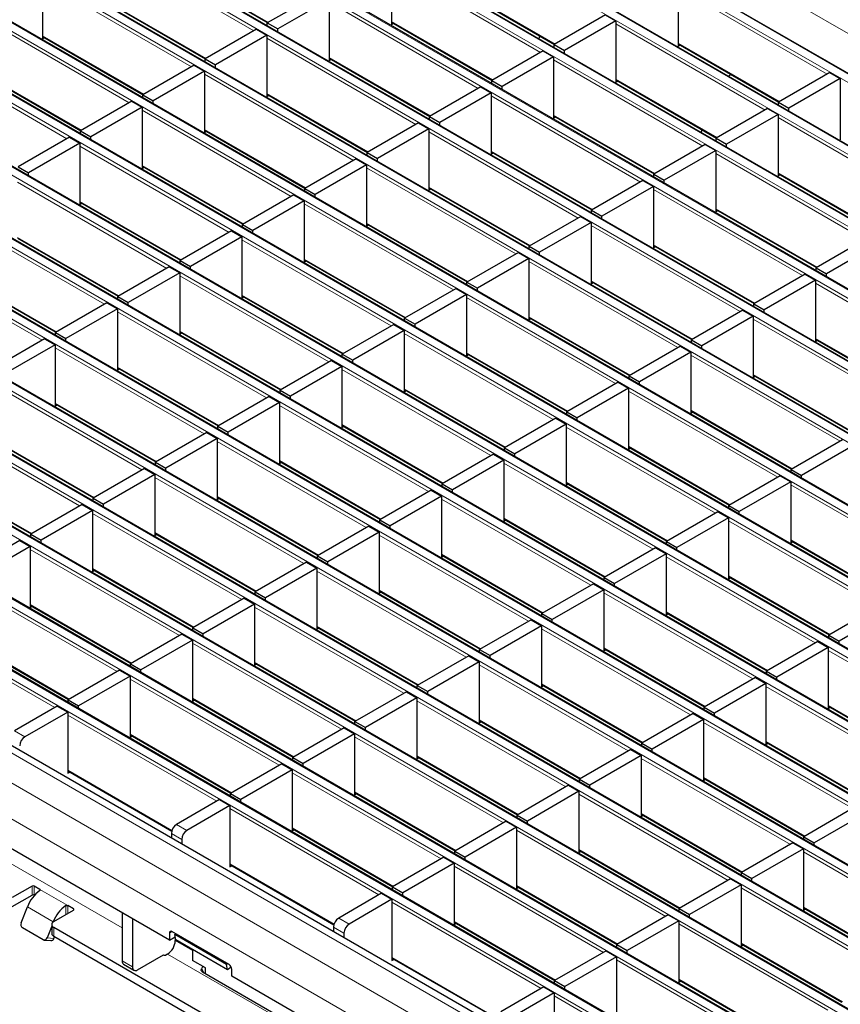
# Model space of a CAD drawing. Units: millimetres. Extents: x 0 to 420, y 0 to 297.
# Drawn here: x 248 to 271, y 105 to 132 of the extents above; entities that cross this region are included whole.
import ezdxf

# ---------------------------------------------------------------- set-up
doc = ezdxf.new("R2010")
doc.units = ezdxf.units.MM

msp = doc.modelspace()

# ---------------------------------------------------------------- linework, layer by layer
at = {"color": 8, "linetype": 'Continuous', "lineweight": 18}
for p, q in [((317.0992, 103.4794), (246.4593, 144.2589)), ((246.2613, 144.1447), (316.9012, 103.3651)), ((244.5642, 143.165), (315.2042, 102.3854)), ((315.4022, 102.4997), (244.7622, 143.2793)), ((242.8672, 142.1853), (313.5071, 101.4057)), ((313.7051, 101.52), (243.0651, 142.2996)), ((312.0081, 100.5403), (241.3681, 141.3199)), ((241.1701, 141.2056), (311.8101, 100.426)), ((239.473, 140.2259), (310.113, 99.4463)), ((310.311, 99.5606), (239.671, 140.3402)), ((237.776, 139.2462), (308.416, 98.4666)), ((308.6139, 98.5809), (237.974, 139.3605)), ((306.9169, 97.6012), (236.2769, 138.3808)), ((236.0789, 138.2665), (306.7189, 97.4869)), ((234.3819, 137.2868), (305.0218, 96.5072)), ((305.2198, 96.6215), (234.5799, 137.4011)), ((232.6848, 136.3071), (303.3248, 95.5275)), ((303.5228, 95.6418), (232.8828, 136.4214)), ((301.8257, 94.6622), (231.1858, 135.4417)), ((230.9878, 135.3274), (301.6277, 94.5479)), ((229.2907, 134.3478), (299.9307, 93.5682)), ((300.1287, 93.6825), (229.4887, 134.4621)), ((298.4316, 92.7028), (227.7916, 133.4824)), ((254.6702, 131.3548), (250.6086, 133.6995)), ((227.5937, 133.3681), (298.2336, 92.5885)), ((252.3056, 133.1768), (255.0659, 131.5833)), ((262.4795, 130.7654), (258.4179, 133.1101)), ((267.8181, 133.0315), (271.5267, 130.8906)), ((252.9731, 130.3751), (248.9115, 132.7198)), ((296.7346, 91.7231), (226.0946, 132.5027)), ((260.1149, 132.5873), (262.8752, 130.9938)), ((270.2887, 130.1759), (266.2271, 132.5206)), ((225.8966, 132.3884), (296.5366, 91.6088)), ((250.6086, 132.1971), (253.3689, 130.6036)), ((260.7824, 129.7857), (256.7208, 132.1304)), ((251.2761, 129.3954), (247.2145, 131.7401)), ((258.4179, 131.6076), (261.1782, 130.0141)), ((224.1995, 131.4087), (294.8395, 90.6291)), ((295.0375, 90.7434), (224.3975, 131.523)), ((268.5917, 129.1962), (264.5301, 131.5409)), ((248.9115, 131.2174), (251.6718, 129.6239)), ((259.0853, 128.806), (255.0237, 131.1507)), ((266.2271, 131.0182), (268.9875, 129.4247)), ((293.3404, 89.7637), (222.7005, 130.5433)), ((249.579, 128.4157), (245.5174, 130.7604)), ((256.7208, 130.6279), (259.4811, 129.0344)), ((266.8946, 128.2165), (262.833, 130.5612)), ((222.5025, 130.429), (293.1425, 89.6494)), ((247.2145, 130.2377), (249.9748, 128.6442)), ((257.3883, 127.8263), (253.3267, 130.171)), ((264.5301, 130.0385), (267.2904, 128.445)), ((291.6434, 88.784), (221.0034, 129.5636)), ((255.0237, 129.6483), (257.7841, 128.0548)), ((265.1976, 127.2368), (261.136, 129.5816)), ((220.8054, 129.4493), (291.4454, 88.6697)), ((255.6912, 126.8466), (251.6296, 129.1913)), ((262.833, 129.0588), (265.5933, 127.4653)), ((273.0069, 126.6474), (268.9453, 128.9921)), ((253.3267, 128.6686), (256.087, 127.0751)), ((289.67, 87.6774), (219.03, 128.457)), ((263.5005, 126.2571), (259.4389, 128.6019)), ((253.9942, 125.8669), (249.9326, 128.2116)), ((288.9628, 87.2692), (218.3229, 128.0488)), ((261.136, 128.0791), (263.8963, 126.4856)), ((271.3098, 125.6677), (267.2482, 128.0124)), ((251.6296, 127.6889), (254.3899, 126.0954)), ((261.8035, 125.2775), (257.7419, 127.6222)), ((288.5386, 86.5344), (217.8986, 127.314)), ((268.9453, 127.4897), (271.7056, 125.8962)), ((252.2971, 124.8872), (248.2355, 127.2319)), ((259.4389, 127.0994), (262.1992, 125.5059)), ((269.6128, 124.688), (265.5511, 127.0327)), ((249.9326, 126.7092), (252.6929, 125.1157)), ((260.1064, 124.2978), (256.0448, 126.6425)), ((267.2482, 126.51), (270.0085, 124.9165)), ((250.6001, 123.9075), (246.5385, 126.2522)), ((257.7419, 126.1197), (260.5022, 124.5262)), ((267.9157, 123.7083), (263.8541, 126.053)), ((248.2355, 125.7295), (250.9958, 124.136)), ((258.4094, 123.3181), (254.3477, 125.6628)), ((265.5511, 125.5303), (268.3115, 123.9368)), ((248.903, 122.9278), (244.8414, 125.2726)), ((256.0448, 125.1401), (258.8051, 123.5466)), ((266.2186, 122.7286), (262.157, 125.0733)), ((246.5385, 124.7498), (249.2988, 123.1563)), ((256.7123, 122.3384), (252.6507, 124.6831)), ((263.8541, 124.5506), (266.6144, 122.9571)), ((274.0279, 122.1392), (269.9663, 124.4839)), ((254.3477, 124.1604), (257.1081, 122.5669)), ((264.5216, 121.7489), (260.46, 124.0937)), ((255.0152, 121.3587), (250.9536, 123.7034)), ((262.157, 123.5709), (264.9174, 121.9774)), ((272.3309, 121.1595), (268.2693, 123.5042)), ((252.6507, 123.1807), (255.411, 121.5872)), ((262.8245, 120.7693), (258.7629, 123.114)), ((269.9663, 122.9815), (272.7266, 121.388)), ((253.3182, 120.379), (249.2566, 122.7237)), ((260.46, 122.5912), (263.2203, 120.9977)), ((270.6338, 120.1798), (266.5722, 122.5245)), ((250.9536, 122.201), (253.714, 120.6075)), ((261.1275, 119.7896), (257.0659, 122.1343)), ((268.2693, 122.0018), (271.0296, 120.4083)), ((251.6211, 119.3993), (247.5595, 121.744)), ((258.7629, 121.6115), (261.5232, 120.018)), ((268.9368, 119.2001), (264.8752, 121.5448)), ((249.2566, 121.2213), (252.0169, 119.6278)), ((259.4304, 118.8099), (255.3688, 121.1546)), ((266.5722, 121.0221), (269.3325, 119.4286)), ((249.9241, 118.4196), (245.8625, 120.7643)), ((257.0659, 120.6318), (259.8262, 119.0383)), ((267.2397, 118.2204), (263.1781, 120.5651)), ((247.5595, 120.2416), (250.3198, 118.6481)), ((257.7334, 117.8302), (253.6718, 120.1749)), ((264.8752, 120.0424), (267.6355, 118.4489)), ((255.3688, 119.6522), (258.1291, 118.0587)), ((265.5426, 117.2407), (261.481, 119.5855)), ((245.8625, 119.2619), (248.6228, 117.6684)), ((256.0363, 116.8505), (251.9747, 119.1952)), ((263.1781, 119.0627), (265.9384, 117.4692)), ((273.3519, 116.6513), (269.2903, 118.996)), ((253.6718, 118.6725), (256.4321, 117.079)), ((263.8456, 116.261), (259.784, 118.6058)), ((254.3392, 115.8708), (250.2776, 118.2155)), ((261.481, 118.083), (264.2414, 116.4895)), ((271.6549, 115.6716), (267.5933, 118.0163)), ((251.9747, 117.6928), (254.735, 116.0993)), ((262.1485, 115.2814), (258.0869, 117.6261)), ((269.2903, 117.4936), (272.0506, 115.9001)), ((252.6422, 114.8911), (248.5806, 117.2358)), ((259.784, 117.1033), (262.5443, 115.5098)), ((269.9578, 114.6919), (265.8962, 117.0366)), ((250.2776, 116.7131), (253.038, 115.1196)), ((260.4515, 114.3017), (256.3899, 116.6464)), ((267.5933, 116.5139), (270.3536, 114.9204)), ((250.9451, 113.9114), (246.8835, 116.2561)), ((258.0869, 116.1236), (260.8472, 114.5301)), ((268.2608, 113.7122), (264.1992, 116.0569)), ((248.5806, 115.7334), (251.3409, 114.1399)), ((258.7544, 113.322), (254.6928, 115.6667)), ((265.8962, 115.5342), (268.6565, 113.9407)), ((249.2481, 112.9317), (245.1865, 115.2765)), ((256.3899, 115.1439), (259.1502, 113.5505)), ((266.5637, 112.7325), (262.5021, 115.0772)), ((246.8835, 114.7537), (249.6438, 113.1602)), ((257.0574, 112.3423), (252.9958, 114.687)), ((264.1992, 114.5545), (266.9595, 112.961)), ((274.373, 112.1431), (270.3114, 114.4878)), ((254.6928, 114.1643), (257.4531, 112.5708)), ((264.8667, 111.7528), (260.805, 114.0976)), ((255.3603, 111.3626), (251.2987, 113.7073)), ((262.5021, 113.5748), (265.2624, 111.9813)), ((272.6759, 111.1634), (268.6143, 113.5081)), ((252.9958, 113.1846), (255.7561, 111.5911)), ((263.1696, 110.7732), (259.108, 113.1179)), ((270.3114, 112.9854), (273.0717, 111.3919)), ((253.6633, 110.3829), (249.6016, 112.7276)), ((260.805, 112.5951), (263.5654, 111.0016)), ((270.9789, 110.1837), (266.9173, 112.5284)), ((248.1521, 112.299), (248.4349, 112.1357)), ((251.2987, 112.2049), (254.059, 110.6114)), ((261.4725, 109.7935), (257.4109, 112.1382)), ((268.6143, 112.0057), (271.3747, 110.4122)), ((259.108, 111.6154), (261.8683, 110.0219)), ((269.2818, 109.204), (265.2202, 111.5487)), ((249.6016, 111.2252), (252.4406, 109.5863)), ((259.7755, 108.8138), (255.7139, 111.1585)), ((266.9173, 111.026), (269.6776, 109.4325)), ((257.4109, 110.6357), (260.1713, 109.0422)), ((267.5848, 108.2243), (263.5232, 110.569)), ((258.0784, 107.8341), (254.0168, 110.1788)), ((265.2202, 110.0463), (267.9805, 108.4528)), ((252.5673, 109.7502), (252.8501, 109.5869)), ((255.7139, 109.6561), (258.4742, 108.0626)), ((252.7087, 109.342), (252.4258, 109.5053)), ((265.8877, 107.2446), (261.8261, 109.5894)), ((263.5232, 109.0666), (266.2835, 107.4731)), ((273.697, 106.6552), (269.6354, 108.9999)), ((251.0823, 106.9324), (247.904, 108.7672)), ((254.0168, 108.6764), (256.8557, 107.0375)), ((264.1907, 106.2649), (260.1291, 108.6097)), ((248.6295, 107.8259), (248.6295, 108.0708)), ((248.686, 108.0708), (248.686, 107.8259)), ((261.8261, 108.0869), (264.5864, 106.4934)), ((271.9999, 105.6755), (267.9383, 108.0202)), ((249.6053, 107.5402), (248.8416, 107.981)), ((248.8416, 107.9473), (248.8416, 107.981)), ((249.2096, 107.0994), (248.5025, 107.5076)), ((249.5487, 107.2952), (249.5487, 107.5391)), ((249.6053, 107.5402), (249.6053, 107.3279)), ((262.4936, 105.2853), (258.432, 107.63)), ((269.6354, 107.4975), (272.3957, 105.904)), ((249.7608, 107.4177), (249.7608, 107.4504)), ((249.2096, 107.0994), (249.2106, 107.0993)), ((249.2234, 106.9442), (249.2234, 106.6992)), ((257.1238, 106.7931), (256.841, 106.9564)), ((256.9824, 107.2014), (257.2653, 107.0381)), ((260.1291, 107.1072), (262.8894, 105.5137)), ((270.3029, 104.6958), (266.2413, 107.0405)), ((252.4408, 106.8343), (252.3701, 106.7935)), ((249.0396, 106.6613), (249.2233, 106.6449)), ((252.9993, 106.3156), (252.5313, 106.5858)), ((267.9383, 106.5178), (270.6987, 104.9243)), ((255.4975, 104.3836), (252.3192, 106.2184)), ((251.0823, 106.0351), (251.3652, 105.8718)), ((258.432, 106.1275), (261.2709, 104.4887)), ((268.6058, 103.7161), (264.5442, 106.0608)), ((266.2413, 105.5381), (269.0016, 103.9446)), ((266.9088, 102.7364), (262.8472, 105.0811))]:
    msp.add_line(p, q, dxfattribs=at)
at = {"color": 7, "linetype": 'Continuous', "lineweight": 25}
for p, q in [((317.1292, 103.4823), (246.4893, 144.2619)), ((315.4322, 102.5026), (244.7922, 143.2822)), ((313.7351, 101.523), (243.0951, 142.3025)), ((312.0381, 100.5433), (241.3981, 141.3228)), ((310.341, 99.5636), (239.701, 140.3432)), ((308.6439, 98.5839), (238.004, 139.3635)), ((306.9469, 97.6042), (236.3069, 138.3838)), ((305.2498, 96.6245), (234.6099, 137.4041)), ((303.5528, 95.6448), (232.9128, 136.4244)), ((301.8557, 94.6651), (231.2158, 135.4447)), ((300.1587, 93.6854), (229.5187, 134.465)), ((298.4616, 92.7057), (227.8216, 133.4853)), ((252.3056, 133.1565), (255.0484, 131.5731)), ((258.4179, 133.1917), (258.4179, 131.526)), ((248.9115, 132.8015), (248.9115, 131.1357)), ((296.7646, 91.7261), (226.1246, 132.5056)), ((260.1149, 132.567), (262.8577, 130.9837)), ((266.2271, 132.6023), (266.2271, 130.9365)), ((250.6086, 132.1768), (253.3513, 130.5934)), ((256.438, 132.3753), (255.0379, 131.5671)), ((256.7208, 132.212), (255.3207, 131.4038)), ((256.7208, 132.212), (256.7208, 130.5463)), ((264.2472, 131.7859), (262.8472, 130.9776)), ((264.5301, 131.6226), (263.13, 130.8143)), ((264.2472, 131.7859), (264.5301, 131.6226)), ((264.5301, 131.6226), (264.5301, 129.9568)), ((295.0675, 90.7464), (224.4275, 131.526)), ((254.7409, 131.3956), (253.3408, 130.5874)), ((254.7409, 131.3956), (255.0237, 131.2323)), ((255.0379, 131.5671), (255.3207, 131.4038)), ((255.0379, 131.4894), (255.0379, 131.5671)), ((255.3207, 131.3261), (255.3207, 131.4038)), ((258.4179, 131.5873), (261.1606, 130.004)), ((258.4179, 131.526), (258.471, 131.5567)), ((248.9115, 131.1971), (251.6543, 129.6137)), ((248.9115, 131.1357), (248.9647, 131.1664)), ((255.0237, 131.2323), (253.6237, 130.4241)), ((255.0237, 131.2323), (255.0237, 129.5666)), ((262.4384, 131.1359), (262.4626, 131.2118)), ((262.5502, 130.8062), (261.1501, 129.9979)), ((262.5502, 130.8062), (262.833, 130.6429)), ((262.8472, 130.9776), (263.13, 130.8143)), ((262.8472, 130.8999), (262.8472, 130.9776)), ((263.13, 130.7367), (263.13, 130.8143)), ((266.2271, 130.9979), (268.9699, 129.4145)), ((266.2271, 130.9365), (266.2803, 130.9672)), ((293.3704, 89.7667), (222.7305, 130.5463)), ((253.3408, 130.5874), (253.6237, 130.4241)), ((253.3408, 130.5097), (253.3408, 130.5874)), ((256.7208, 130.6077), (259.4635, 129.0243)), ((256.7208, 130.5463), (256.7739, 130.577)), ((262.833, 130.6429), (261.433, 129.8347)), ((262.833, 130.6429), (262.833, 128.9772)), ((253.0438, 130.4159), (251.6438, 129.6077)), ((253.0438, 130.4159), (253.3267, 130.2527)), ((253.6237, 130.3464), (253.6237, 130.4241)), ((247.2145, 130.2174), (249.9572, 128.6341)), ((253.3267, 130.2527), (251.9266, 129.4444)), ((253.3267, 130.2527), (253.3267, 128.5869)), ((261.1501, 129.9979), (261.433, 129.8347)), ((261.1501, 129.9203), (261.1501, 129.9979)), ((264.5301, 130.0182), (267.2728, 128.4349)), ((267.5887, 130.1221), (267.6664, 130.167)), ((270.3595, 130.2167), (268.9594, 129.4085)), ((270.6423, 130.0535), (269.2422, 129.2452)), ((270.3595, 130.2167), (270.6423, 130.0535)), ((270.6423, 130.0535), (270.6423, 128.3877)), ((260.8531, 129.8265), (259.4531, 129.0182)), ((260.8531, 129.8265), (261.136, 129.6632)), ((261.433, 129.757), (261.433, 129.8347)), ((264.5301, 129.9568), (264.5832, 129.9875)), ((291.6734, 88.787), (221.0334, 129.5666)), ((251.6438, 129.6077), (251.9266, 129.4444)), ((251.6438, 129.53), (251.6438, 129.6077)), ((255.0237, 129.628), (257.7665, 128.0446)), ((255.0237, 129.5666), (255.0769, 129.5973)), ((261.136, 129.6632), (259.7359, 128.855)), ((261.136, 129.6632), (261.136, 127.9975)), ((251.3468, 129.4362), (249.9467, 128.628)), ((251.6296, 129.273), (250.2296, 128.4647)), ((251.3468, 129.4362), (251.6296, 129.273)), ((251.6296, 129.273), (251.6296, 127.6072)), ((251.9266, 129.3667), (251.9266, 129.4444)), ((268.6624, 129.237), (267.2623, 128.4288)), ((268.6624, 129.237), (268.9453, 129.0738)), ((268.9594, 129.4085), (269.2422, 129.2452)), ((268.9594, 129.3308), (268.9594, 129.4085)), ((269.2422, 129.1675), (269.2422, 129.2452)), ((259.4531, 129.0182), (259.7359, 128.855)), ((259.4531, 128.9406), (259.4531, 129.0182)), ((262.833, 129.0385), (265.5758, 127.4552)), ((262.833, 128.9772), (262.8862, 129.0078)), ((268.9453, 129.0738), (267.5452, 128.2655)), ((268.9453, 129.0738), (268.9453, 127.408)), ((259.1561, 128.8468), (257.756, 128.0386)), ((259.4389, 128.6835), (258.0388, 127.8753)), ((259.1561, 128.8468), (259.4389, 128.6835)), ((259.4389, 128.6835), (259.4389, 127.0178)), ((259.7359, 128.7773), (259.7359, 128.855)), ((266.8535, 128.5871), (266.8777, 128.6629)), ((289.9699, 87.7071), (219.33, 128.4867)), ((249.6497, 128.4566), (248.2497, 127.6483)), ((249.6497, 128.4566), (249.9326, 128.2933)), ((249.9467, 128.628), (250.2296, 128.4647)), ((249.9467, 128.5503), (249.9467, 128.628)), ((250.2296, 128.387), (250.2296, 128.4647)), ((253.3267, 128.6483), (256.0694, 127.0649)), ((253.3267, 128.5869), (253.3798, 128.6176)), ((267.2623, 128.4288), (267.5452, 128.2655)), ((267.2623, 128.3511), (267.2623, 128.4288)), ((249.9326, 128.2933), (248.5325, 127.485)), ((249.9326, 128.2933), (249.9326, 126.6275)), ((266.9654, 128.2574), (265.5653, 127.4491)), ((266.9654, 128.2574), (267.2482, 128.0941)), ((267.5452, 128.1878), (267.5452, 128.2655)), ((257.459, 127.8671), (256.0589, 127.0589)), ((257.459, 127.8671), (257.7419, 127.7038)), ((257.756, 128.0386), (258.0388, 127.8753)), ((257.756, 127.9609), (257.756, 128.0386)), ((258.0388, 127.7976), (258.0388, 127.8753)), ((261.136, 128.0588), (263.8787, 126.4755)), ((261.136, 127.9975), (261.1891, 128.0281)), ((267.2482, 128.0941), (265.8481, 127.2858)), ((267.2482, 128.0941), (267.2482, 126.4283)), ((248.2497, 127.6483), (248.5325, 127.485)), ((251.6296, 127.6686), (254.3724, 126.0852)), ((251.6296, 127.6072), (251.6828, 127.6379)), ((257.7419, 127.7038), (256.3418, 126.8956)), ((257.7419, 127.7038), (257.7419, 126.0381)), ((248.5325, 127.4073), (248.5325, 127.485)), ((265.5653, 127.4491), (265.8481, 127.2858)), ((265.5653, 127.3714), (265.5653, 127.4491)), ((268.9453, 127.4694), (271.688, 125.886)), ((268.9453, 127.408), (268.9984, 127.4387)), ((256.0589, 127.0589), (256.3418, 126.8956)), ((256.0589, 126.9812), (256.0589, 127.0589)), ((259.4389, 127.0791), (262.1817, 125.4958)), ((259.4389, 127.0178), (259.4921, 127.0485)), ((265.2683, 127.2777), (263.8682, 126.4694)), ((265.5511, 127.1144), (264.1511, 126.3061)), ((265.2683, 127.2777), (265.5511, 127.1144)), ((265.5511, 127.1144), (265.5511, 125.4486)), ((265.8481, 127.2081), (265.8481, 127.2858)), ((255.762, 126.8874), (254.3619, 126.0792)), ((255.762, 126.8874), (256.0448, 126.7241)), ((256.3418, 126.8179), (256.3418, 126.8956)), ((249.9326, 126.6889), (252.6753, 125.1055)), ((249.9326, 126.6275), (249.9857, 126.6582)), ((256.0448, 126.7241), (254.6447, 125.9159)), ((256.0448, 126.7241), (256.0448, 125.0584)), ((252.3701, 106.5975), (217.8986, 126.4974)), ((263.5712, 126.298), (262.1712, 125.4897)), ((263.5712, 126.298), (263.8541, 126.1347)), ((263.8682, 126.4694), (264.1511, 126.3061)), ((263.8682, 126.3917), (263.8682, 126.4694)), ((264.1511, 126.2285), (264.1511, 126.3061)), ((267.2482, 126.4897), (269.9909, 124.9063)), ((267.2482, 126.4283), (267.3013, 126.459)), ((254.3619, 126.0792), (254.6447, 125.9159)), ((254.3619, 126.0015), (254.3619, 126.0792)), ((257.7419, 126.0994), (260.4846, 124.5161)), ((257.7419, 126.0381), (257.795, 126.0688)), ((263.8541, 126.1347), (262.454, 125.3264)), ((263.8541, 126.1347), (263.8541, 124.469)), ((248.2355, 125.7092), (250.9783, 124.1258)), ((254.0649, 125.9077), (252.6648, 125.0995)), ((254.3477, 125.7445), (252.9477, 124.9362)), ((254.0649, 125.9077), (254.3477, 125.7445)), ((254.3477, 125.7445), (254.3477, 124.0787)), ((254.6447, 125.8382), (254.6447, 125.9159)), ((271.3805, 125.7085), (269.9805, 124.9003)), ((262.1712, 125.4897), (262.454, 125.3264)), ((262.1712, 125.412), (262.1712, 125.4897)), ((265.5511, 125.51), (268.2939, 123.9266)), ((265.5511, 125.4486), (265.6043, 125.4793)), ((271.6634, 125.5452), (270.2633, 124.737)), ((261.8742, 125.3183), (260.4741, 124.51)), ((261.8742, 125.3183), (262.157, 125.155)), ((262.454, 125.2488), (262.454, 125.3264)), ((252.3678, 124.928), (250.9678, 124.1198)), ((252.3678, 124.928), (252.6507, 124.7648)), ((252.6648, 125.0995), (252.9477, 124.9362)), ((252.6648, 125.0218), (252.6648, 125.0995)), ((252.9477, 124.8585), (252.9477, 124.9362)), ((256.0448, 125.1198), (258.7875, 123.5364)), ((256.0448, 125.0584), (256.0979, 125.0891)), ((262.157, 125.155), (260.757, 124.3468)), ((262.157, 125.155), (262.157, 123.4893)), ((269.9805, 124.9003), (270.2633, 124.737)), ((269.9805, 124.8226), (269.9805, 124.9003)), ((246.5385, 124.7295), (249.2812, 123.1462)), ((252.6507, 124.7648), (251.2506, 123.9565)), ((252.6507, 124.7648), (252.6507, 123.099)), ((269.6835, 124.7288), (268.2834, 123.9206)), ((269.6835, 124.7288), (269.9663, 124.5656)), ((270.2633, 124.6593), (270.2633, 124.737)), ((260.4741, 124.51), (260.757, 124.3468)), ((260.4741, 124.4324), (260.4741, 124.51)), ((263.8541, 124.5303), (266.5968, 122.947)), ((263.8541, 124.469), (263.9072, 124.4996)), ((269.9663, 124.5656), (268.5662, 123.7573)), ((269.9663, 124.5656), (269.9663, 122.8998)), ((250.9678, 124.1198), (251.2506, 123.9565)), ((250.9678, 124.0421), (250.9678, 124.1198)), ((254.3477, 124.1401), (257.0905, 122.5567)), ((254.3477, 124.0787), (254.4009, 124.1094)), ((260.1771, 124.3386), (258.7771, 123.5304)), ((260.46, 124.1753), (259.0599, 123.3671)), ((260.1771, 124.3386), (260.46, 124.1753)), ((260.46, 124.1753), (260.46, 122.5096)), ((260.757, 124.2691), (260.757, 124.3468)), ((250.6708, 123.9484), (249.2707, 123.1401)), ((250.6708, 123.9484), (250.9536, 123.7851)), ((251.2506, 123.8788), (251.2506, 123.9565)), ((268.2834, 123.9206), (268.5662, 123.7573)), ((268.2834, 123.8429), (268.2834, 123.9206)), ((250.9536, 123.7851), (249.5536, 122.9768)), ((250.9536, 123.7851), (250.9536, 122.1193)), ((267.9864, 123.7491), (266.5863, 122.9409)), ((268.2693, 123.5859), (266.8692, 122.7776)), ((267.9864, 123.7491), (268.2693, 123.5859)), ((268.2693, 123.5859), (268.2693, 121.9201)), ((268.5662, 123.6796), (268.5662, 123.7573)), ((258.4801, 123.3589), (257.08, 122.5507)), ((258.4801, 123.3589), (258.7629, 123.1956)), ((258.7771, 123.5304), (259.0599, 123.3671)), ((258.7771, 123.4527), (258.7771, 123.5304)), ((259.0599, 123.2894), (259.0599, 123.3671)), ((262.157, 123.5506), (264.8998, 121.9673)), ((262.157, 123.4893), (262.2102, 123.5199)), ((249.2707, 123.1401), (249.5536, 122.9768)), ((249.2707, 123.0624), (249.2707, 123.1401)), ((252.6507, 123.1604), (255.3934, 121.577)), ((252.6507, 123.099), (252.7038, 123.1297)), ((258.7629, 123.1956), (257.3628, 122.3874)), ((258.7629, 123.1956), (258.7629, 121.5299)), ((248.9737, 122.9687), (247.5737, 122.1604)), ((249.2566, 122.8054), (247.8565, 121.9971)), ((248.9737, 122.9687), (249.2566, 122.8054)), ((249.2566, 122.8054), (249.2566, 121.1396)), ((249.5536, 122.8991), (249.5536, 122.9768)), ((266.2894, 122.7695), (264.8893, 121.9612)), ((266.2894, 122.7695), (266.5722, 122.6062)), ((266.5863, 122.9409), (266.8692, 122.7776)), ((266.5863, 122.8632), (266.5863, 122.9409)), ((266.8692, 122.6999), (266.8692, 122.7776)), ((269.9663, 122.9612), (272.7091, 121.3778)), ((269.9663, 122.8998), (270.0195, 122.9305)), ((257.08, 122.5507), (257.3628, 122.3874)), ((257.08, 122.473), (257.08, 122.5507)), ((260.46, 122.5709), (263.2027, 120.9876)), ((260.46, 122.5096), (260.5131, 122.5402)), ((266.5722, 122.6062), (265.1721, 121.7979)), ((266.5722, 122.6062), (266.5722, 120.9404)), ((256.783, 122.3792), (255.3829, 121.571)), ((256.783, 122.3792), (257.0659, 122.2159)), ((257.3628, 122.3097), (257.3628, 122.3874)), ((250.9536, 122.1807), (253.6964, 120.5973)), ((250.9536, 122.1193), (251.0068, 122.15)), ((257.0659, 122.2159), (255.6658, 121.4077)), ((257.0659, 122.2159), (257.0659, 120.5502)), ((264.8893, 121.9612), (265.1721, 121.7979)), ((264.8893, 121.8835), (264.8893, 121.9612)), ((268.2693, 121.9815), (271.012, 120.3981)), ((264.5923, 121.7898), (263.1922, 120.9815)), ((264.5923, 121.7898), (264.8752, 121.6265)), ((265.1721, 121.7202), (265.1721, 121.7979)), ((268.2693, 121.9201), (268.3224, 121.9508)), ((255.3829, 121.571), (255.6658, 121.4077)), ((255.3829, 121.4933), (255.3829, 121.571)), ((258.7629, 121.5912), (261.5057, 120.0079)), ((258.7629, 121.5299), (258.8161, 121.5606)), ((264.8752, 121.6265), (263.4751, 120.8182)), ((264.8752, 121.6265), (264.8752, 119.9607)), ((249.2566, 121.201), (251.9993, 119.6176)), ((249.2566, 121.1396), (249.3097, 121.1703)), ((255.086, 121.3995), (253.6859, 120.5913)), ((255.3688, 121.2362), (253.9687, 120.428)), ((255.086, 121.3995), (255.3688, 121.2362)), ((255.3688, 121.2362), (255.3688, 119.5705)), ((255.6658, 121.33), (255.6658, 121.4077)), ((263.1922, 120.9815), (263.4751, 120.8182)), ((263.1922, 120.9038), (263.1922, 120.9815)), ((266.5722, 121.0018), (269.315, 119.4184)), ((266.5722, 120.9404), (266.6254, 120.9711)), ((257.0659, 120.6115), (259.8086, 119.0282)), ((262.8953, 120.8101), (261.4952, 120.0018)), ((263.1781, 120.6468), (261.778, 119.8386)), ((262.8953, 120.8101), (263.1781, 120.6468)), ((263.1781, 120.6468), (263.1781, 118.9811)), ((263.4751, 120.7406), (263.4751, 120.8182)), ((253.3889, 120.4198), (251.9888, 119.6116)), ((253.3889, 120.4198), (253.6718, 120.2566)), ((253.6859, 120.5913), (253.9687, 120.428)), ((253.6859, 120.5136), (253.6859, 120.5913)), ((253.9687, 120.3503), (253.9687, 120.428)), ((257.0659, 120.5502), (257.119, 120.5809)), ((247.5595, 120.2213), (250.3023, 118.638)), ((253.6718, 120.2566), (252.2717, 119.4483)), ((253.6718, 120.2566), (253.6718, 118.5908)), ((270.7045, 120.2206), (269.3045, 119.4124)), ((261.1982, 119.8304), (259.7981, 119.0221)), ((261.1982, 119.8304), (261.481, 119.6671)), ((261.4952, 120.0018), (261.778, 119.8386)), ((261.4952, 119.9241), (261.4952, 120.0018)), ((261.778, 119.7609), (261.778, 119.8386)), ((264.8752, 120.0221), (267.6179, 118.4388)), ((264.8752, 119.9607), (264.9283, 119.9914)), ((270.9874, 120.0574), (269.5873, 119.2491)), ((251.9888, 119.6116), (252.2717, 119.4483)), ((251.9888, 119.5339), (251.9888, 119.6116)), ((255.3688, 119.6319), (258.1116, 118.0485)), ((255.3688, 119.5705), (255.422, 119.6012)), ((261.481, 119.6671), (260.081, 118.8589)), ((261.481, 119.6671), (261.481, 118.0014)), ((251.6919, 119.4401), (250.2918, 118.6319)), ((251.9747, 119.2769), (250.5746, 118.4686)), ((251.6919, 119.4401), (251.9747, 119.2769)), ((251.9747, 119.2769), (251.9747, 117.6111)), ((252.2717, 119.3706), (252.2717, 119.4483)), ((269.3045, 119.4124), (269.5873, 119.2491)), ((269.3045, 119.3347), (269.3045, 119.4124)), ((245.8625, 119.2416), (248.6052, 117.6583)), ((259.7981, 119.0221), (260.081, 118.8589)), ((259.7981, 118.9445), (259.7981, 119.0221)), ((263.1781, 119.0424), (265.9208, 117.4591)), ((263.1781, 118.9811), (263.2312, 119.0117)), ((269.0075, 119.2409), (267.6074, 118.4327)), ((269.2903, 119.0777), (267.8903, 118.2694)), ((269.0075, 119.2409), (269.2903, 119.0777)), ((269.2903, 119.0777), (269.2903, 117.4119)), ((269.5873, 119.1714), (269.5873, 119.2491)), ((259.5011, 118.8507), (258.1011, 118.0425)), ((259.5011, 118.8507), (259.784, 118.6874)), ((260.081, 118.7812), (260.081, 118.8589)), ((250.2918, 118.6319), (250.5746, 118.4686)), ((250.2918, 118.5542), (250.2918, 118.6319)), ((250.5746, 118.3909), (250.5746, 118.4686)), ((253.6718, 118.6522), (256.4145, 117.0688)), ((253.6718, 118.5908), (253.7249, 118.6215)), ((259.784, 118.6874), (258.3839, 117.8792)), ((259.784, 118.6874), (259.784, 117.0217)), ((249.9948, 118.4605), (248.5947, 117.6522)), ((250.2776, 118.2972), (248.8776, 117.4889)), ((249.9948, 118.4605), (250.2776, 118.2972)), ((250.2776, 118.2972), (250.2776, 116.6314)), ((267.3104, 118.2613), (265.9104, 117.453)), ((267.3104, 118.2613), (267.5933, 118.098)), ((267.6074, 118.4327), (267.8903, 118.2694)), ((267.6074, 118.355), (267.6074, 118.4327)), ((267.8903, 118.1917), (267.8903, 118.2694)), ((258.1011, 118.0425), (258.3839, 117.8792)), ((258.1011, 117.9648), (258.1011, 118.0425)), ((261.481, 118.0627), (264.2238, 116.4794)), ((261.481, 118.0014), (261.5342, 118.032)), ((267.5933, 118.098), (266.1932, 117.2897)), ((267.5933, 118.098), (267.5933, 116.4322)), ((251.9747, 117.6725), (254.7174, 116.0891)), ((257.8041, 117.871), (256.404, 117.0628)), ((258.0869, 117.7077), (256.6869, 116.8995)), ((257.8041, 117.871), (258.0869, 117.7077)), ((258.0869, 117.7077), (258.0869, 116.042)), ((258.3839, 117.8015), (258.3839, 117.8792)), ((248.2977, 117.4808), (246.8977, 116.6725)), ((248.2977, 117.4808), (248.5806, 117.3175)), ((248.5947, 117.6522), (248.8776, 117.4889)), ((248.5947, 117.5745), (248.5947, 117.6522)), ((248.8776, 117.4112), (248.8776, 117.4889)), ((251.9747, 117.6111), (252.0278, 117.6418)), ((265.9104, 117.453), (266.1932, 117.2897)), ((265.9104, 117.3753), (265.9104, 117.453)), ((269.2903, 117.4733), (272.0331, 115.8899)), ((269.2903, 117.4119), (269.3435, 117.4426)), ((248.5806, 117.3175), (247.1805, 116.5092)), ((248.5806, 117.3175), (248.5806, 115.6517)), ((265.6134, 117.2816), (264.2133, 116.4733)), ((265.6134, 117.2816), (265.8962, 117.1183)), ((266.1932, 117.212), (266.1932, 117.2897)), ((256.107, 116.8913), (254.707, 116.0831)), ((256.107, 116.8913), (256.3899, 116.728)), ((256.404, 117.0628), (256.6869, 116.8995)), ((256.404, 116.9851), (256.404, 117.0628)), ((256.6869, 116.8218), (256.6869, 116.8995)), ((259.784, 117.083), (262.5267, 115.4997)), ((259.784, 117.0217), (259.8371, 117.0524)), ((265.8962, 117.1183), (264.4961, 116.31)), ((265.8962, 117.1183), (265.8962, 115.4525)), ((250.2776, 116.6928), (253.0204, 115.1094)), ((250.2776, 116.6314), (250.3308, 116.6621)), ((256.3899, 116.728), (254.9898, 115.9198)), ((256.3899, 116.728), (256.3899, 115.0623)), ((264.2133, 116.4733), (264.4961, 116.31)), ((264.2133, 116.3956), (264.2133, 116.4733)), ((267.5933, 116.4936), (270.336, 114.9102)), ((267.5933, 116.4322), (267.6464, 116.4629)), ((254.707, 116.0831), (254.9898, 115.9198)), ((254.707, 116.0054), (254.707, 116.0831)), ((258.0869, 116.1033), (260.8297, 114.52)), ((258.0869, 116.042), (258.1401, 116.0727)), ((263.9163, 116.3019), (262.5162, 115.4936)), ((264.1992, 116.1386), (262.7991, 115.3303)), ((263.9163, 116.3019), (264.1992, 116.1386)), ((264.1992, 116.1386), (264.1992, 114.4728)), ((264.4961, 116.2324), (264.4961, 116.31)), ((254.41, 115.9116), (253.0099, 115.1034)), ((254.41, 115.9116), (254.6928, 115.7483)), ((254.9898, 115.8421), (254.9898, 115.9198)), ((248.5806, 115.7131), (251.3233, 114.1297)), ((248.5806, 115.6517), (248.6337, 115.6824)), ((254.6928, 115.7483), (253.2927, 114.9401)), ((254.6928, 115.7483), (254.6928, 114.0826)), ((271.7256, 115.7124), (270.3255, 114.9042)), ((272.0084, 115.5491), (270.6084, 114.7409)), ((262.2193, 115.3222), (260.8192, 114.5139)), ((262.2193, 115.3222), (262.5021, 115.1589)), ((262.5162, 115.4936), (262.7991, 115.3303)), ((262.5162, 115.4159), (262.5162, 115.4936)), ((262.7991, 115.2527), (262.7991, 115.3303)), ((265.8962, 115.5139), (268.639, 113.9305)), ((265.8962, 115.4525), (265.9494, 115.4832)), ((253.0099, 115.1034), (253.2927, 114.9401)), ((253.0099, 115.0257), (253.0099, 115.1034)), ((256.3899, 115.1237), (259.1326, 113.5403)), ((256.3899, 115.0623), (256.443, 115.093)), ((262.5021, 115.1589), (261.102, 114.3507)), ((262.5021, 115.1589), (262.5021, 113.4932)), ((246.8835, 114.7334), (249.6263, 113.1501)), ((252.7129, 114.9319), (251.3128, 114.1237)), ((252.9958, 114.7687), (251.5957, 113.9604)), ((252.7129, 114.9319), (252.9958, 114.7687)), ((252.9958, 114.7687), (252.9958, 113.1029)), ((253.2927, 114.8624), (253.2927, 114.9401)), ((270.0285, 114.7327), (268.6285, 113.9245)), ((270.0285, 114.7327), (270.3114, 114.5695)), ((270.3255, 114.9042), (270.6084, 114.7409)), ((270.3255, 114.8265), (270.3255, 114.9042)), ((270.6084, 114.6632), (270.6084, 114.7409)), ((260.8192, 114.5139), (261.102, 114.3507)), ((260.8192, 114.4363), (260.8192, 114.5139)), ((264.1992, 114.5342), (266.9419, 112.9509)), ((264.1992, 114.4728), (264.2523, 114.5035)), ((270.3114, 114.5695), (268.9113, 113.7612)), ((270.3114, 114.5695), (270.3114, 112.9037)), ((260.5222, 114.3425), (259.1221, 113.5343)), ((260.805, 114.1792), (259.405, 113.371)), ((260.5222, 114.3425), (260.805, 114.1792)), ((260.805, 114.1792), (260.805, 112.5135)), ((261.102, 114.273), (261.102, 114.3507)), ((251.0159, 113.9523), (249.6158, 113.144)), ((251.0159, 113.9523), (251.2987, 113.789)), ((251.3128, 114.1237), (251.5957, 113.9604)), ((251.3128, 114.046), (251.3128, 114.1237)), ((251.5957, 113.8827), (251.5957, 113.9604)), ((254.6928, 114.144), (257.4356, 112.5606)), ((254.6928, 114.0826), (254.746, 114.1133)), ((268.6285, 113.9245), (268.9113, 113.7612)), ((268.6285, 113.8468), (268.6285, 113.9245)), ((251.2987, 113.789), (249.8986, 112.9807)), ((251.2987, 113.789), (251.2987, 112.1232)), ((268.3315, 113.753), (266.9314, 112.9448)), ((268.3315, 113.753), (268.6143, 113.5898)), ((268.9113, 113.6835), (268.9113, 113.7612)), ((259.1221, 113.5343), (259.405, 113.371)), ((259.1221, 113.4566), (259.1221, 113.5343)), ((262.5021, 113.5545), (265.2448, 111.9712)), ((262.5021, 113.4932), (262.5552, 113.5238)), ((268.6143, 113.5898), (267.2143, 112.7815)), ((268.6143, 113.5898), (268.6143, 111.924)), ((249.6158, 113.144), (249.8986, 112.9807)), ((249.6158, 113.0663), (249.6158, 113.144)), ((252.9958, 113.1643), (255.7385, 111.5809)), ((252.9958, 113.1029), (253.0489, 113.1336)), ((258.8251, 113.3628), (257.4251, 112.5546)), ((259.108, 113.1995), (257.7079, 112.3913)), ((258.8251, 113.3628), (259.108, 113.1995)), ((259.108, 113.1995), (259.108, 111.5338)), ((259.405, 113.2933), (259.405, 113.371)), ((249.3188, 112.9726), (248.1521, 112.299)), ((249.3188, 112.9726), (249.6016, 112.8093)), ((249.8986, 112.903), (249.8986, 112.9807)), ((266.9314, 112.9448), (267.2143, 112.7815)), ((266.9314, 112.8671), (266.9314, 112.9448)), ((270.3114, 112.9651), (273.0541, 111.3817)), ((270.3114, 112.9037), (270.3645, 112.9344)), ((249.6016, 112.8093), (248.4349, 112.1357)), ((249.6016, 112.8093), (249.6016, 111.1435)), ((260.805, 112.5748), (263.5478, 110.9915)), ((266.6344, 112.7734), (265.2344, 111.9651)), ((266.9173, 112.6101), (265.5172, 111.8018)), ((266.6344, 112.7734), (266.9173, 112.6101)), ((266.9173, 112.6101), (266.9173, 110.9443)), ((267.2143, 112.7038), (267.2143, 112.7815)), ((257.1281, 112.3831), (255.728, 111.5749)), ((257.1281, 112.3831), (257.4109, 112.2198)), ((257.4251, 112.5546), (257.7079, 112.3913)), ((257.4251, 112.4769), (257.4251, 112.5546)), ((257.7079, 112.3136), (257.7079, 112.3913)), ((260.805, 112.5135), (260.8582, 112.5441)), ((251.2987, 112.1846), (254.0414, 110.6012)), ((251.2987, 112.1232), (251.3518, 112.1539)), ((257.4109, 112.2198), (256.0109, 111.4116)), ((257.4109, 112.2198), (257.4109, 110.5541)), ((264.9374, 111.7937), (263.5373, 110.9854)), ((264.9374, 111.7937), (265.2202, 111.6304)), ((265.2344, 111.9651), (265.5172, 111.8018)), ((265.2344, 111.8874), (265.2344, 111.9651)), ((265.5172, 111.7241), (265.5172, 111.8018)), ((268.6143, 111.9854), (271.3571, 110.402)), ((268.6143, 111.924), (268.6675, 111.9547)), ((255.728, 111.5749), (256.0109, 111.4116)), ((255.728, 111.4972), (255.728, 111.5749)), ((259.108, 111.5951), (261.8507, 110.0118)), ((259.108, 111.5338), (259.1611, 111.5645)), ((265.2202, 111.6304), (263.8201, 110.8221)), ((265.2202, 111.6304), (265.2202, 109.9646)), ((255.431, 111.4034), (254.031, 110.5952)), ((255.7139, 111.2401), (254.3138, 110.4319)), ((255.431, 111.4034), (255.7139, 111.2401)), ((255.7139, 111.2401), (255.7139, 109.5744)), ((256.0109, 111.3339), (256.0109, 111.4116)), ((249.6016, 111.2049), (252.4352, 109.5691)), ((249.6016, 111.1435), (249.6548, 111.1742)), ((263.5373, 110.9854), (263.8201, 110.8221)), ((263.5373, 110.9077), (263.5373, 110.9854)), ((266.9173, 111.0057), (269.66, 109.4223)), ((266.9173, 110.9443), (266.9704, 110.975)), ((263.2403, 110.814), (261.8402, 110.0057)), ((263.2403, 110.814), (263.5232, 110.6507)), ((263.8201, 110.7445), (263.8201, 110.8221)), ((254.031, 110.5952), (254.3138, 110.4319)), ((254.031, 110.5175), (254.031, 110.5952)), ((254.3138, 110.3542), (254.3138, 110.4319)), ((257.4109, 110.6154), (260.1537, 109.0321)), ((257.4109, 110.5541), (257.4641, 110.5848)), ((263.5232, 110.6507), (262.1231, 109.8425)), ((263.5232, 110.6507), (263.5232, 108.985)), ((253.734, 110.4237), (252.5673, 109.7502)), ((254.0168, 110.2605), (252.8501, 109.5869)), ((253.734, 110.4237), (254.0168, 110.2605)), ((254.0168, 110.2605), (254.0168, 108.5947)), ((271.0496, 110.2245), (269.6495, 109.4163)), ((261.8402, 110.0057), (262.1231, 109.8425)), ((261.8402, 109.928), (261.8402, 110.0057)), ((265.2202, 110.026), (267.963, 108.4426)), ((265.2202, 109.9646), (265.2734, 109.9953)), ((271.3324, 110.0613), (269.9324, 109.253)), ((255.7139, 109.6358), (258.4566, 108.0524)), ((261.5433, 109.8343), (260.1432, 109.026)), ((261.8261, 109.671), (260.426, 108.8628)), ((261.5433, 109.8343), (261.8261, 109.671)), ((261.8261, 109.671), (261.8261, 108.0053)), ((262.1231, 109.7648), (262.1231, 109.8425)), ((252.4258, 109.5053), (252.4258, 109.3809)), ((255.7139, 109.5744), (255.767, 109.6051)), ((269.6495, 109.4163), (269.9324, 109.253)), ((269.6495, 109.3386), (269.6495, 109.4163)), ((252.7087, 109.342), (252.7087, 109.2176)), ((269.3526, 109.2448), (267.9525, 108.4366)), ((269.3526, 109.2448), (269.6354, 109.0816)), ((269.9324, 109.1753), (269.9324, 109.253)), ((259.8462, 108.8546), (258.4461, 108.0464)), ((259.8462, 108.8546), (260.1291, 108.6913)), ((260.1432, 109.026), (260.426, 108.8628)), ((260.1432, 108.9484), (260.1432, 109.026)), ((260.426, 108.7851), (260.426, 108.8628)), ((263.5232, 109.0463), (266.2659, 107.463)), ((263.5232, 108.985), (263.5763, 109.0156)), ((269.6354, 109.0816), (268.2353, 108.2733)), ((269.6354, 109.0816), (269.6354, 107.4158)), ((254.0168, 108.6561), (256.8504, 107.0203)), ((254.0168, 108.5947), (254.07, 108.6254)), ((260.1291, 108.6913), (258.729, 107.8831)), ((260.1291, 108.6913), (260.1291, 107.0256)), ((267.9525, 108.4366), (268.2353, 108.2733)), ((267.9525, 108.3589), (267.9525, 108.4366)), ((248.6295, 108.0708), (248.0921, 107.7606)), ((248.8416, 107.981), (248.686, 108.0708)), ((258.4461, 108.0464), (258.729, 107.8831)), ((258.4461, 107.9687), (258.4461, 108.0464)), ((261.8261, 108.0666), (264.5688, 106.4833)), ((261.8261, 108.0053), (261.8793, 108.0359)), ((267.6555, 108.2652), (266.2554, 107.4569)), ((267.9383, 108.1019), (266.5383, 107.2936)), ((267.6555, 108.2652), (267.9383, 108.1019)), ((267.9383, 108.1019), (267.9383, 106.4361)), ((268.2353, 108.1956), (268.2353, 108.2733)), ((248.0921, 107.5156), (248.6295, 107.8259)), ((248.686, 107.8259), (248.6953, 107.8205)), ((258.1492, 107.8749), (256.9824, 107.2014)), ((258.1492, 107.8749), (258.432, 107.7116)), ((258.729, 107.8054), (258.729, 107.8831)), ((248.3325, 107.0695), (248.5025, 107.5076)), ((249.7608, 107.4504), (249.6053, 107.5402)), ((258.432, 107.7116), (257.2653, 107.0381)), ((258.432, 107.7116), (258.432, 106.0459)), ((249.2234, 107.1075), (249.7608, 107.4177)), ((251.0823, 107.3409), (251.0823, 106.0351)), ((265.9584, 107.2855), (264.5584, 106.4772)), ((265.9584, 107.2855), (266.2413, 107.1222)), ((266.2554, 107.4569), (266.5383, 107.2936)), ((266.2554, 107.3792), (266.2554, 107.4569)), ((266.5383, 107.2159), (266.5383, 107.2936)), ((269.6354, 107.4772), (272.3781, 105.8938)), ((269.6354, 107.4158), (269.6885, 107.4465)), ((249.1649, 106.9842), (249.0396, 106.6613)), ((249.1649, 107.0258), (249.1649, 106.7809)), ((249.2096, 107.0994), (249.2091, 107.0983)), ((288.7507, 84.1256), (249.2234, 106.9442)), ((251.3652, 107.1776), (251.3652, 105.8718)), ((256.841, 106.9564), (256.841, 106.8321)), ((260.1291, 107.0869), (262.8718, 105.5036)), ((260.1291, 107.0256), (260.1822, 107.0563)), ((266.2413, 107.1222), (264.8412, 106.3139)), ((266.2413, 107.1222), (266.2413, 105.4564)), ((248.9335, 106.611), (248.3678, 106.9376)), ((249.2233, 106.6449), (249.2406, 106.6893)), ((288.7507, 83.8806), (249.2234, 106.6992)), ((252.3701, 106.7935), (252.3701, 106.5975)), ((252.3701, 106.5975), (252.5268, 106.6879)), ((253.9964, 105.9362), (252.4408, 106.8343)), ((252.5154, 106.749), (252.546, 106.7735)), ((253.9296, 105.9326), (252.5154, 106.749)), ((252.5423, 106.6043), (252.5154, 106.749)), ((257.1238, 106.7931), (257.1238, 106.6688)), ((248.96, 106.6025), (249.1437, 106.5861)), ((252.5313, 106.6636), (252.5313, 106.5858)), ((253.9566, 105.7879), (252.5423, 106.6043)), ((264.5584, 106.4772), (264.8412, 106.3139)), ((264.5584, 106.3995), (264.5584, 106.4772)), ((267.9383, 106.4975), (270.6811, 104.9141)), ((267.9383, 106.4361), (267.9915, 106.4668)), ((251.5066, 105.7901), (252.2137, 106.1983)), ((252.2208, 106.1943), (252.2137, 106.1983)), ((252.3192, 106.2184), (252.2773, 106.1943)), ((252.9993, 106.3404), (252.9993, 106.0488)), ((264.2614, 106.3058), (262.8613, 105.4975)), ((264.5442, 106.1425), (263.1442, 105.3342)), ((264.2614, 106.3058), (264.5442, 106.1425)), ((264.5442, 106.1425), (264.5442, 104.4767)), ((264.8412, 106.2363), (264.8412, 106.3139)), ((251.1238, 105.9435), (251.4066, 105.7802)), ((253.3529, 105.8447), (252.9993, 106.0488)), ((253.9602, 105.9571), (253.9296, 105.9326)), ((253.9566, 105.7879), (253.9296, 105.9326)), ((258.432, 106.1072), (261.2655, 104.4715)), ((258.432, 106.0459), (258.4851, 106.0766)), ((253.242, 105.8197), (253.3011, 105.716)), ((253.2685, 105.7348), (255.4975, 104.4481)), ((253.3528, 105.6862), (253.3529, 105.8447)), ((254.0549, 105.8667), (253.9566, 105.7879)), ((254.0671, 105.6178), (254.0671, 105.8138)), ((288.5386, 85.7178), (254.0671, 105.6178)), ((262.8613, 105.4975), (263.1442, 105.3342)), ((262.8613, 105.4198), (262.8613, 105.4975)), ((263.1442, 105.2566), (263.1442, 105.3342)), ((266.2413, 105.5178), (268.984, 103.9344)), ((266.2413, 105.4564), (266.2944, 105.4871)), ((262.5643, 105.3261), (261.3976, 104.6525)), ((262.8472, 105.1628), (261.6804, 104.4893)), ((262.5643, 105.3261), (262.8472, 105.1628)), ((262.8472, 105.1628), (262.8472, 103.4971))]:
    msp.add_line(p, q, dxfattribs=at)
at = {"color": 7, "linetype": 'Continuous', "lineweight": 25, "flags": 128}
msp.add_lwpolyline([(253.2881, 105.8821), (253.2674, 105.8516), (253.242, 105.8197)], dxfattribs=at)
at = {"color": 7, "linetype": 'Continuous', "lineweight": 25}
for centre, radius, start, end in [((248.6005, 111.8768), 0.3074, 122.60548, 177.39452), ((252.7329, 109.4913), 0.3074, 122.60548, 177.39452), ((253.0157, 109.328), 0.3074, 122.60548, 177.39452), ((248.6578, 108.0162), 0.0615, 62.60967, 117.39033), ((249.3847, 107.1777), 0.9419, 125.21092, 159.49741), ((248.6578, 107.7713), 0.0615, 62.60967, 117.39033), ((250.0918, 106.7695), 0.9419, 125.21092, 159.49741), ((249.7546, 107.434), 0.0175, 290.78342, 69.21658), ((248.4317, 107.0254), 0.1086, 156.02383, 233.97678), ((249.2544, 107.0258), 0.0873, 110.78342, 249.21658), ((257.148, 106.9425), 0.3074, 122.60548, 177.39452), ((257.4309, 106.7792), 0.3074, 122.60548, 177.39452), ((249.265, 106.7908), 0.1006, 185.6948, 245.62534), ((252.4132, 106.8004), 0.0437, 50.79671, 189.21404), ((248.9659, 106.6797), 0.0759, 244.74922, 345.99828), ((249.1461, 106.6661), 0.0801, 268.26187, 344.6162), ((252.0707, 106.6068), 0.461, 302.60548, 357.39452), ((252.2491, 106.2488), 0.0615, 242.60967, 297.39033), ((251.1803, 106.0243), 0.0986, 173.70115, 234.98667), ((251.4514, 105.8578), 0.0873, 170.78596, 309.20329), ((253.9136, 105.8068), 0.1537, 2.60548, 57.39452)]:
    msp.add_arc(centre, radius, start, end, dxfattribs=at)
for points, knots in [([(248.8416, 107.981), (248.8445, 107.979), (248.8502, 107.975), (248.8538, 107.9672), (248.853, 107.9592), (248.8485, 107.9523), (248.8436, 107.9487), (248.8416, 107.9473)], [0, 0, 0, 0, 0.2145901, 0.4291813, 0.6437297, 0.8581119, 1, 1, 1, 1]), ([(249.5487, 107.5391), (249.5522, 107.5409), (249.5592, 107.5447), (249.5725, 107.5471), (249.5861, 107.5467), (249.5974, 107.5441), (249.603, 107.5413), (249.6053, 107.5402)], [0, 0, 0, 0, 0.2145597, 0.4291332, 0.6434582, 0.8578937, 1, 1, 1, 1]), ([(253.242, 105.8197), (253.2382, 105.8116), (253.2329, 105.8003), (253.2299, 105.7868), (253.2302, 105.7739), (253.2443, 105.7562), (253.2592, 105.7431), (253.2685, 105.7348)], [0, 0, 0, 0, 0.2296277, 0.3207263, 0.399132, 0.6241475, 1, 1, 1, 1])]:
    msp.add_open_spline(points, degree=3, knots=knots, dxfattribs=at)

doc.saveas('drawing.dxf')
